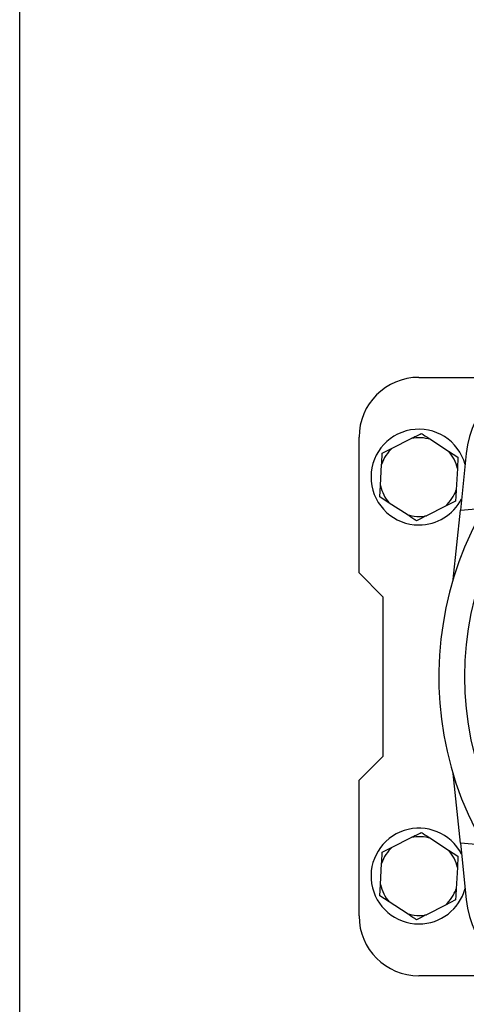
# Model space of a CAD drawing. Units: millimetres. Extents: x 60 to 6240, y 60 to 4395.
# Drawn here: x 1091 to 1203, y 3426 to 3673 of the extents above; entities that cross this region are included whole.
import ezdxf

# ---------------------------------------------------------------- set-up
doc = ezdxf.new("R2010")
doc.units = ezdxf.units.MM
doc.header["$LTSCALE"] = 15

msp = doc.modelspace()

# ---------------------------------------------------------------- linework, layer by layer
at = {"color": 7, "linetype": 'Continuous', "lineweight": 25}
for p, q in [((1091.33, 3291.02), (1091.33, 3725.02)), ((1191.33, 3583.02), (1215.71, 3583.02)), ((1176.33, 3534.02), (1176.33, 3568.02)), ((1184.66, 3565.29), (1189.41, 3567.7)), ((1194.29, 3567.43), (1198.75, 3564.52)), ((1182.14, 3564.02), (1184.66, 3565.29)), ((1198.75, 3564.52), (1201.11, 3562.97)), ((1203.2, 3563.9), (1201.71, 3549.74)), ((1181.69, 3555.88), (1181.99, 3561.2)), ((1201.11, 3562.97), (1200.96, 3560.15)), ((1200.96, 3560.15), (1200.67, 3554.84)), ((1181.54, 3553.07), (1181.69, 3555.88)), ((1183.9, 3551.52), (1181.54, 3553.07)), ((1188.36, 3548.61), (1183.9, 3551.52)), ((1200.51, 3552.02), (1197.99, 3550.75)), ((1197.99, 3550.75), (1193.24, 3548.34)), ((1199.88, 3532.35), (1201.71, 3549.74)), ((1201.71, 3549.74), (1207.56, 3550.25)), ((1176.33, 3534.02), (1182.33, 3528.02)), ((1182.33, 3528.02), (1182.33, 3488.02)), ((1182.33, 3488.02), (1176.33, 3482.02)), ((1201.71, 3466.3), (1199.88, 3483.69)), ((1176.33, 3448.02), (1176.33, 3482.02)), ((1184.66, 3465.29), (1189.41, 3467.7)), ((1194.29, 3467.43), (1198.75, 3464.52)), ((1182.14, 3464.02), (1184.66, 3465.29)), ((1207.56, 3465.79), (1201.71, 3466.3)), ((1201.71, 3466.3), (1203.2, 3452.14)), ((1198.75, 3464.52), (1201.11, 3462.97)), ((1201.11, 3462.97), (1200.96, 3460.15)), ((1181.69, 3455.88), (1181.99, 3461.2)), ((1200.96, 3460.15), (1200.67, 3454.84)), ((1181.54, 3453.07), (1181.69, 3455.88)), ((1183.9, 3451.52), (1181.54, 3453.07)), ((1188.36, 3448.61), (1183.9, 3451.52)), ((1197.99, 3450.75), (1193.24, 3448.34)), ((1200.51, 3452.02), (1197.99, 3450.75)), ((1215.71, 3433.02), (1191.33, 3433.02))]:
    msp.add_line(p, q, dxfattribs=at)
msp.add_circle((1281.33, 3508.02), 78.5, dxfattribs=at)
for centre, radius, start, end in [((1228.06, 3561.28), 25, 96, 174), ((1191.33, 3568.02), 15, 90, 180), ((1281.33, 3508.02), 85, 118.9935, 22.5227), ((1191.33, 3558.02), 12, 15.125, 270), ((1191.33, 3558.02), 9.87, 72.5, 101.1848), ((1191.33, 3558.02), 9.87, 132.5, 161.1848), ((1191.33, 3558.02), 9.87, 12.5, 41.1848), ((1191.33, 3558.02), 9.87, 192.5, 221.1848), ((1191.33, 3558.02), 9.87, 312.5, 341.1848), ((1191.33, 3558.02), 12, 270, 332.875), ((1191.33, 3558.02), 9.87, 252.5, 281.1848), ((1191.33, 3458.02), 12, 27.125, 270), ((1191.33, 3458.02), 9.87, 72.5, 101.1848), ((1191.33, 3458.02), 9.87, 132.5, 161.1848), ((1191.33, 3458.02), 9.87, 12.5, 41.1848), ((1191.33, 3458.02), 9.87, 192.5, 221.1848), ((1191.33, 3458.02), 12, 270, 344.875), ((1191.33, 3458.02), 9.87, 312.5, 341.1848), ((1228.06, 3454.76), 25, 186, 264), ((1191.33, 3448.02), 15, 180, 270), ((1191.33, 3458.02), 9.87, 252.5, 281.1848)]:
    msp.add_arc(centre, radius, start, end, dxfattribs=at)
for points, knots in [([(1189.41, 3567.7), (1189.82, 3567.9), (1190.69, 3568.34), (1191.5, 3568.75), (1191.93, 3568.97)], [0, 0, 0, 0, 0.472183, 1, 1, 1, 1]), ([(1191.93, 3568.97), (1192.07, 3568.88), (1192.83, 3568.38), (1193.64, 3567.86), (1194.29, 3567.43)], [0, 0, 0, 0, 0.185981, 1, 1, 1, 1]), ([(1181.99, 3561.2), (1182.01, 3561.66), (1182.07, 3562.62), (1182.12, 3563.54), (1182.14, 3564.02)], [0, 0, 0, 0, 0.472183, 1, 1, 1, 1]), ([(1200.67, 3554.84), (1200.64, 3554.38), (1200.59, 3553.41), (1200.54, 3552.5), (1200.51, 3552.02)], [0, 0, 0, 0, 0.472183, 1, 1, 1, 1]), ([(1190.72, 3547.07), (1190.58, 3547.16), (1189.82, 3547.65), (1189.02, 3548.18), (1188.36, 3548.61)], [0, 0, 0, 0, 0.185981, 1, 1, 1, 1]), ([(1193.24, 3548.34), (1192.83, 3548.13), (1191.97, 3547.7), (1191.15, 3547.28), (1190.72, 3547.07)], [0, 0, 0, 0, 0.472183, 1, 1, 1, 1]), ([(1189.41, 3467.7), (1189.82, 3467.9), (1190.69, 3468.34), (1191.5, 3468.75), (1191.93, 3468.97)], [0, 0, 0, 0, 0.472183, 1, 1, 1, 1]), ([(1191.93, 3468.97), (1192.07, 3468.88), (1192.83, 3468.38), (1193.64, 3467.86), (1194.29, 3467.43)], [0, 0, 0, 0, 0.185981, 1, 1, 1, 1]), ([(1181.99, 3461.2), (1182.01, 3461.66), (1182.07, 3462.62), (1182.12, 3463.54), (1182.14, 3464.02)], [0, 0, 0, 0, 0.472183, 1, 1, 1, 1]), ([(1200.67, 3454.84), (1200.64, 3454.38), (1200.59, 3453.41), (1200.54, 3452.5), (1200.51, 3452.02)], [0, 0, 0, 0, 0.472183, 1, 1, 1, 1]), ([(1190.72, 3447.07), (1190.58, 3447.16), (1189.82, 3447.65), (1189.02, 3448.18), (1188.36, 3448.61)], [0, 0, 0, 0, 0.185981, 1, 1, 1, 1]), ([(1193.24, 3448.34), (1192.83, 3448.13), (1191.97, 3447.7), (1191.15, 3447.28), (1190.72, 3447.07)], [0, 0, 0, 0, 0.472183, 1, 1, 1, 1])]:
    msp.add_open_spline(points, degree=3, knots=knots, dxfattribs=at)

doc.saveas('drawing.dxf')
